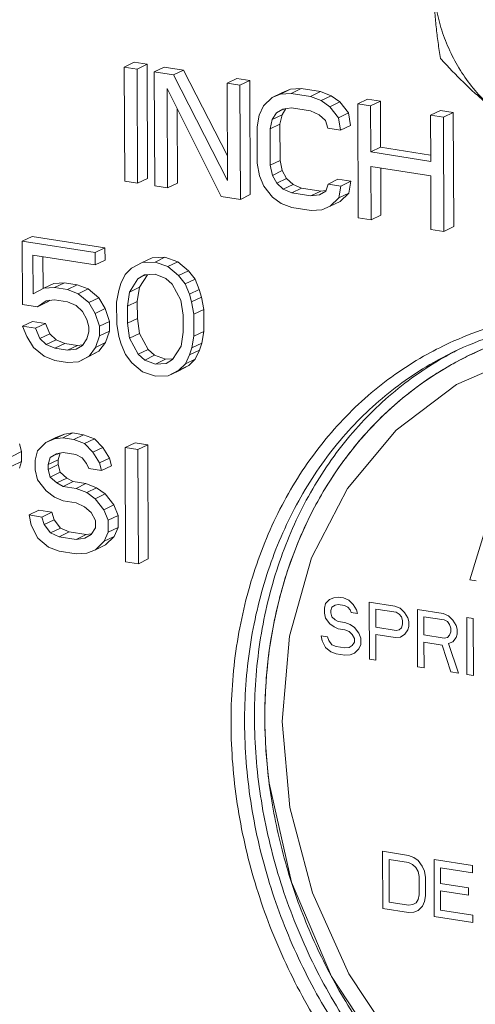
# Model space of a CAD drawing. Extents: x 4.4 to 12.9, y 3.5 to 14.5.
# Drawn here: x 8.4 to 8.5, y 7.2 to 7.6 of the extents above; entities that cross this region are included whole.
import ezdxf

# ---------------------------------------------------------------- set-up
doc = ezdxf.new("R2010")
doc.units = 0
doc.header["$LTSCALE"] = 1.87
doc.header["$MEASUREMENT"] = 0
doc.layers.get('0').update_dxf_attribs({"linetype": 'CONTINUOUS'})
doc.layers.add('04_CURVES', color=7, linetype='CONTINUOUS')

msp = doc.modelspace()

# ---------------------------------------------------------------- linework, layer by layer
at = {"color": 7, "linetype": 'ByBlock', "lineweight": 0}
for p, q in [((8.39939, 7.61816), (8.39541, 7.61624)), ((8.40056, 7.61543), (8.39541, 7.61624)), ((8.39541, 7.61624), (8.3956, 7.57053)), ((8.40454, 7.61735), (8.39939, 7.61816)), ((8.40454, 7.61735), (8.40056, 7.61543)), ((8.40074, 7.56973), (8.40056, 7.61543)), ((8.40472, 7.57164), (8.40454, 7.61735)), ((8.4114, 7.61627), (8.40742, 7.61435)), ((8.41911, 7.61506), (8.4114, 7.61627)), ((8.41513, 7.61314), (8.40742, 7.61435)), ((8.40742, 7.61435), (8.4076, 7.56865)), ((8.41911, 7.61506), (8.41513, 7.61314)), ((8.43673, 7.57087), (8.41513, 7.61314)), ((8.43669, 7.58065), (8.41911, 7.61506)), ((8.44055, 7.61169), (8.43657, 7.60977)), ((8.44569, 7.61088), (8.44055, 7.61169)), ((8.41259, 7.60771), (8.43418, 7.56447)), ((8.41275, 7.56784), (8.41259, 7.60771)), ((8.44171, 7.60896), (8.43657, 7.60977)), ((8.43657, 7.60977), (8.43673, 7.57087)), ((8.44569, 7.61088), (8.44171, 7.60896)), ((8.4419, 7.56325), (8.44171, 7.60896)), ((8.44588, 7.56517), (8.44569, 7.61088)), ((8.46627, 7.60764), (8.46198, 7.60734)), ((8.46627, 7.60764), (8.46229, 7.60572)), ((8.47398, 7.60643), (8.46627, 7.60764)), ((8.45458, 7.60402), (8.45117, 7.60067)), ((8.45856, 7.60594), (8.45458, 7.60402)), ((8.45801, 7.60542), (8.45458, 7.60402)), ((8.46198, 7.60734), (8.45801, 7.60542)), ((8.46229, 7.60572), (8.45801, 7.60542)), ((8.46198, 7.60734), (8.45856, 7.60594)), ((8.47, 7.60451), (8.46229, 7.60572)), ((8.47398, 7.60643), (8.47, 7.60451)), ((8.4743, 7.60286), (8.47, 7.60451)), ((8.47827, 7.60478), (8.47398, 7.60643)), ((8.47827, 7.60478), (8.4743, 7.60286)), ((8.48171, 7.6023), (8.47827, 7.60478)), ((8.49284, 7.60346), (8.48887, 7.60154)), ((8.49799, 7.60265), (8.49284, 7.60346)), ((8.41673, 7.56976), (8.4166, 7.59966)), ((8.45117, 7.60067), (8.44947, 7.59705)), ((8.4586, 7.59719), (8.46016, 7.59962)), ((8.45889, 7.59946), (8.46231, 7.59989)), ((8.45974, 7.59956), (8.45901, 7.59921)), ((8.46231, 7.59989), (8.47003, 7.59868)), ((8.47773, 7.60038), (8.4743, 7.60286)), ((8.48171, 7.6023), (8.47773, 7.60038)), ((8.48118, 7.59595), (8.47773, 7.60038)), ((8.48516, 7.59787), (8.48171, 7.6023)), ((8.49401, 7.60073), (8.48887, 7.60154)), ((8.48887, 7.60154), (8.48905, 7.55584)), ((8.49799, 7.60265), (8.49401, 7.60073)), ((8.49409, 7.58226), (8.49401, 7.60073)), ((8.49806, 7.58418), (8.49799, 7.60265)), ((8.44947, 7.59705), (8.44863, 7.59232)), ((8.45462, 7.59527), (8.45632, 7.59792)), ((8.4586, 7.59719), (8.45462, 7.59527)), ((8.45632, 7.59792), (8.45889, 7.59946)), ((8.45776, 7.59343), (8.4586, 7.59719)), ((8.47003, 7.59868), (8.47346, 7.59716)), ((8.47346, 7.59716), (8.47604, 7.59481)), ((8.48516, 7.59787), (8.48118, 7.59595)), ((8.48205, 7.59095), (8.48118, 7.59595)), ((8.48603, 7.59287), (8.48516, 7.59787)), ((8.52199, 7.59888), (8.51802, 7.59696)), ((8.52316, 7.59615), (8.51802, 7.59696)), ((8.51802, 7.59696), (8.51809, 7.57848)), ((8.52714, 7.59807), (8.52199, 7.59888)), ((8.52714, 7.59807), (8.52316, 7.59615)), ((8.52335, 7.55045), (8.52316, 7.59615)), ((8.52732, 7.55237), (8.52714, 7.59807)), ((8.44863, 7.59232), (8.44869, 7.57773)), ((8.45378, 7.59151), (8.45462, 7.59527)), ((8.45776, 7.59343), (8.45378, 7.59151)), ((8.45782, 7.57884), (8.45776, 7.59343)), ((8.47604, 7.59481), (8.47691, 7.59176)), ((8.47691, 7.59176), (8.48205, 7.59095)), ((8.48603, 7.59287), (8.48205, 7.59095)), ((8.45384, 7.57693), (8.45378, 7.59151)), ((8.49806, 7.58418), (8.49409, 7.58226)), ((8.51808, 7.58103), (8.49806, 7.58418)), ((8.51809, 7.57848), (8.49409, 7.58226)), ((8.44869, 7.57773), (8.44957, 7.57274)), ((8.45782, 7.57884), (8.45384, 7.57693)), ((8.45471, 7.5729), (8.45384, 7.57693)), ((8.45869, 7.57482), (8.45782, 7.57884)), ((8.49411, 7.57642), (8.51812, 7.57265)), ((8.4942, 7.55503), (8.49411, 7.57642)), ((8.44957, 7.57274), (8.4513, 7.56858)), ((8.45869, 7.57482), (8.45471, 7.5729)), ((8.45644, 7.56971), (8.45471, 7.5729)), ((8.46041, 7.57163), (8.45869, 7.57482)), ((8.49817, 7.55695), (8.4981, 7.5758)), ((8.51812, 7.57265), (8.5182, 7.55126)), ((8.3956, 7.57053), (8.40074, 7.56973)), ((8.40472, 7.57164), (8.40074, 7.56973)), ((8.4076, 7.56865), (8.41275, 7.56784)), ((8.41673, 7.56976), (8.41275, 7.56784)), ((8.4513, 7.56858), (8.45475, 7.56415)), ((8.46041, 7.57163), (8.45644, 7.56971)), ((8.45902, 7.56737), (8.45644, 7.56971)), ((8.46299, 7.56928), (8.45902, 7.56737)), ((8.46299, 7.56928), (8.46041, 7.57163)), ((8.46643, 7.56777), (8.46299, 7.56928)), ((8.477, 7.5694), (8.47616, 7.56661)), ((8.48098, 7.57132), (8.477, 7.5694)), ((8.48215, 7.56859), (8.477, 7.5694)), ((8.48612, 7.57051), (8.48098, 7.57132)), ((8.48131, 7.56386), (8.48215, 7.56859)), ((8.48612, 7.57051), (8.48215, 7.56859)), ((8.48529, 7.56578), (8.48612, 7.57051)), ((8.43418, 7.56447), (8.4419, 7.56325)), ((8.44588, 7.56517), (8.4419, 7.56325)), ((8.45475, 7.56415), (8.45818, 7.56167)), ((8.46245, 7.56585), (8.45902, 7.56737)), ((8.46643, 7.56777), (8.46245, 7.56585)), ((8.47017, 7.56464), (8.46245, 7.56585)), ((8.47414, 7.56656), (8.46643, 7.56777)), ((8.47414, 7.56656), (8.47017, 7.56464)), ((8.47359, 7.56507), (8.47017, 7.56464)), ((8.47616, 7.56661), (8.47359, 7.56507)), ((8.47613, 7.56681), (8.47414, 7.56656)), ((8.48529, 7.56578), (8.48131, 7.56386)), ((8.48187, 7.56243), (8.48529, 7.56578)), ((8.45818, 7.56167), (8.46247, 7.56002)), ((8.47447, 7.5591), (8.47789, 7.56051)), ((8.47789, 7.56051), (8.48131, 7.56386)), ((8.48187, 7.56243), (8.47789, 7.56051)), ((8.46247, 7.56002), (8.47019, 7.55881)), ((8.47019, 7.55881), (8.47447, 7.5591)), ((8.49817, 7.55695), (8.4942, 7.55503)), ((8.48905, 7.55584), (8.4942, 7.55503)), ((8.52732, 7.55237), (8.52335, 7.55045)), ((8.35855, 7.54846), (8.35457, 7.54654)), ((8.3877, 7.54387), (8.35855, 7.54846)), ((8.5182, 7.55126), (8.52335, 7.55045)), ((8.38372, 7.54195), (8.35457, 7.54654)), ((8.35457, 7.54654), (8.35467, 7.52125)), ((8.35888, 7.541), (8.38374, 7.53709)), ((8.35894, 7.52544), (8.35888, 7.541)), ((8.36292, 7.52768), (8.36287, 7.54037)), ((8.3877, 7.54387), (8.38372, 7.54195)), ((8.38374, 7.53709), (8.38372, 7.54195)), ((8.38772, 7.53901), (8.3877, 7.54387)), ((8.38772, 7.53901), (8.38374, 7.53709)), ((8.40259, 7.53801), (8.39831, 7.53577)), ((8.40656, 7.53993), (8.40259, 7.53801)), ((8.40773, 7.53818), (8.40259, 7.53801)), ((8.4117, 7.5401), (8.40656, 7.53993)), ((8.4117, 7.5401), (8.40773, 7.53818)), ((8.41287, 7.5364), (8.40773, 7.53818)), ((8.41685, 7.53832), (8.4117, 7.5401)), ((8.41685, 7.53832), (8.41287, 7.5364)), ((8.42115, 7.53472), (8.41685, 7.53832)), ((8.39575, 7.53326), (8.39405, 7.52964)), ((8.39831, 7.53577), (8.39575, 7.53326)), ((8.4009, 7.53148), (8.40346, 7.53302)), ((8.40147, 7.5281), (8.40469, 7.5331)), ((8.40346, 7.53302), (8.40775, 7.53332)), ((8.4042, 7.53307), (8.40358, 7.53277)), ((8.40775, 7.53332), (8.41204, 7.53167)), ((8.41717, 7.53281), (8.41287, 7.5364)), ((8.42115, 7.53472), (8.41717, 7.53281)), ((8.41976, 7.52948), (8.41717, 7.53281)), ((8.42374, 7.5314), (8.42115, 7.53472)), ((8.36719, 7.5296), (8.36321, 7.52768)), ((8.37148, 7.5299), (8.36719, 7.5296)), ((8.37148, 7.5299), (8.3675, 7.52798)), ((8.37662, 7.52909), (8.37148, 7.5299)), ((8.37662, 7.52909), (8.37264, 7.52717)), ((8.38091, 7.52745), (8.37662, 7.52909)), ((8.39405, 7.52964), (8.39321, 7.52686)), ((8.39749, 7.52618), (8.4009, 7.53148)), ((8.41204, 7.53167), (8.41462, 7.52932)), ((8.41462, 7.52932), (8.41807, 7.52295)), ((8.42374, 7.5314), (8.41976, 7.52948)), ((8.42149, 7.52532), (8.41976, 7.52948)), ((8.42547, 7.52724), (8.42374, 7.5314)), ((8.36321, 7.52768), (8.35894, 7.52544)), ((8.3675, 7.52798), (8.36321, 7.52768)), ((8.37264, 7.52717), (8.3675, 7.52798)), ((8.37693, 7.52553), (8.37264, 7.52717)), ((8.38091, 7.52745), (8.37693, 7.52553)), ((8.38123, 7.52194), (8.37693, 7.52553)), ((8.38521, 7.52385), (8.38091, 7.52745)), ((8.39321, 7.52686), (8.39237, 7.52213)), ((8.39666, 7.52048), (8.39749, 7.52618)), ((8.40147, 7.5281), (8.39749, 7.52618)), ((8.40064, 7.5224), (8.40147, 7.5281)), ((8.42547, 7.52724), (8.42149, 7.52532)), ((8.42236, 7.52227), (8.42149, 7.52532)), ((8.42633, 7.52419), (8.42547, 7.52724)), ((8.35467, 7.52125), (8.36067, 7.52031)), ((8.36067, 7.52031), (8.36409, 7.52269)), ((8.36465, 7.52223), (8.36067, 7.52031)), ((8.36409, 7.52269), (8.36752, 7.52312)), ((8.36465, 7.52223), (8.36558, 7.52288)), ((8.36752, 7.52312), (8.37266, 7.52231)), ((8.37266, 7.52231), (8.3761, 7.5208)), ((8.3761, 7.5208), (8.37868, 7.51845)), ((8.38521, 7.52385), (8.38123, 7.52194)), ((8.38382, 7.51764), (8.38123, 7.52194)), ((8.3878, 7.51956), (8.38521, 7.52385)), ((8.39237, 7.52213), (8.3924, 7.51338)), ((8.40064, 7.5224), (8.39666, 7.52048)), ((8.40067, 7.51559), (8.40064, 7.5224)), ((8.41807, 7.52295), (8.41895, 7.51698)), ((8.42633, 7.52419), (8.42236, 7.52227)), ((8.42323, 7.51727), (8.42236, 7.52227)), ((8.42721, 7.51919), (8.42633, 7.52419)), ((8.37868, 7.51845), (8.3804, 7.51526)), ((8.3878, 7.51956), (8.38382, 7.51764)), ((8.38555, 7.51251), (8.38382, 7.51764)), ((8.38953, 7.51443), (8.3878, 7.51956)), ((8.39669, 7.51367), (8.39666, 7.52048)), ((8.41895, 7.51698), (8.41898, 7.51017)), ((8.42721, 7.51919), (8.42323, 7.51727)), ((8.42327, 7.50852), (8.42323, 7.51727)), ((8.42725, 7.51044), (8.42721, 7.51919)), ((8.35869, 7.51442), (8.35471, 7.5125)), ((8.36383, 7.51361), (8.35869, 7.51442)), ((8.36383, 7.51361), (8.35985, 7.51169)), ((8.36556, 7.50945), (8.36383, 7.51361)), ((8.3804, 7.51526), (8.38127, 7.51221)), ((8.38953, 7.51443), (8.38555, 7.51251)), ((8.38955, 7.51054), (8.38953, 7.51443)), ((8.3924, 7.51338), (8.39328, 7.50838)), ((8.40067, 7.51559), (8.39669, 7.51367)), ((8.39757, 7.50771), (8.39669, 7.51367)), ((8.40155, 7.50962), (8.40067, 7.51559)), ((8.35985, 7.51169), (8.35471, 7.5125)), ((8.35471, 7.5125), (8.35644, 7.50834)), ((8.36158, 7.50753), (8.35985, 7.51169)), ((8.36556, 7.50945), (8.36158, 7.50753)), ((8.36814, 7.5071), (8.36556, 7.50945)), ((8.38128, 7.51027), (8.38043, 7.50748)), ((8.38127, 7.51221), (8.38128, 7.51027)), ((8.38557, 7.50862), (8.38555, 7.51251)), ((8.38955, 7.51054), (8.38557, 7.50862)), ((8.38785, 7.50595), (8.38955, 7.51054)), ((8.40155, 7.50962), (8.39757, 7.50771)), ((8.405, 7.50325), (8.40155, 7.50962)), ((8.41898, 7.51017), (8.41814, 7.50447)), ((8.42725, 7.51044), (8.42327, 7.50852)), ((8.42641, 7.50571), (8.42725, 7.51044)), ((8.35644, 7.50834), (8.35903, 7.50405)), ((8.36416, 7.50518), (8.36158, 7.50753)), ((8.36814, 7.5071), (8.36416, 7.50518)), ((8.3676, 7.50367), (8.36416, 7.50518)), ((8.37157, 7.50559), (8.3676, 7.50367)), ((8.37157, 7.50559), (8.36814, 7.5071)), ((8.37672, 7.50478), (8.37157, 7.50559)), ((8.37871, 7.50503), (8.37672, 7.50478)), ((8.38043, 7.50748), (8.37873, 7.50484)), ((8.38387, 7.50403), (8.38557, 7.50862)), ((8.38785, 7.50595), (8.38387, 7.50403)), ((8.3853, 7.50246), (8.38785, 7.50595)), ((8.39328, 7.50838), (8.39415, 7.50533)), ((8.39415, 7.50533), (8.39588, 7.50117)), ((8.40102, 7.50133), (8.39757, 7.50771)), ((8.42243, 7.5038), (8.42327, 7.50852)), ((8.42641, 7.50571), (8.42243, 7.5038)), ((8.42556, 7.50293), (8.42641, 7.50571)), ((8.35903, 7.50405), (8.36333, 7.50046)), ((8.37274, 7.50286), (8.3676, 7.50367)), ((8.37672, 7.50478), (8.37274, 7.50286)), ((8.37617, 7.5033), (8.37274, 7.50286)), ((8.37873, 7.50484), (8.37617, 7.5033)), ((8.38102, 7.50022), (8.3853, 7.50246)), ((8.38132, 7.50054), (8.38387, 7.50403)), ((8.3853, 7.50246), (8.38132, 7.50054)), ((8.39588, 7.50117), (8.39847, 7.49785)), ((8.405, 7.50325), (8.40102, 7.50133)), ((8.4036, 7.49898), (8.40102, 7.50133)), ((8.40758, 7.5009), (8.405, 7.50325)), ((8.41814, 7.50447), (8.41474, 7.49917)), ((8.41989, 7.49739), (8.42159, 7.50101)), ((8.42159, 7.50101), (8.42243, 7.5038)), ((8.42556, 7.50293), (8.42159, 7.50101)), ((8.42387, 7.49931), (8.42556, 7.50293)), ((8.36333, 7.50046), (8.36762, 7.49881)), ((8.36762, 7.49881), (8.37276, 7.498)), ((8.37276, 7.498), (8.37704, 7.4983)), ((8.37704, 7.4983), (8.38132, 7.50054)), ((8.38102, 7.50022), (8.37704, 7.4983)), ((8.39847, 7.49785), (8.40276, 7.49425)), ((8.40758, 7.5009), (8.4036, 7.49898)), ((8.40789, 7.49734), (8.4036, 7.49898)), ((8.41187, 7.49925), (8.40758, 7.5009)), ((8.41187, 7.49925), (8.40789, 7.49734)), ((8.41218, 7.49763), (8.40789, 7.49734)), ((8.41472, 7.49945), (8.41187, 7.49925)), ((8.41474, 7.49917), (8.41218, 7.49763)), ((8.41733, 7.49488), (8.41989, 7.49739)), ((8.42387, 7.49931), (8.41989, 7.49739)), ((8.42131, 7.4968), (8.42387, 7.49931)), ((8.40276, 7.49425), (8.40791, 7.49247)), ((8.41305, 7.49264), (8.41733, 7.49488)), ((8.41703, 7.49456), (8.41305, 7.49264)), ((8.41703, 7.49456), (8.42131, 7.4968)), ((8.42131, 7.4968), (8.41733, 7.49488)), ((8.40791, 7.49247), (8.41305, 7.49264)), ((8.37486, 7.46977), (8.37088, 7.46785)), ((8.37486, 7.46977), (8.37143, 7.46933)), ((8.37915, 7.46909), (8.37486, 7.46977)), ((8.36403, 7.46601), (8.36062, 7.46266)), ((8.36801, 7.46793), (8.36403, 7.46601)), ((8.36746, 7.46741), (8.36403, 7.46601)), ((8.37143, 7.46933), (8.36746, 7.46741)), ((8.37088, 7.46785), (8.36746, 7.46741)), ((8.37143, 7.46933), (8.36801, 7.46793)), ((8.37517, 7.46717), (8.37088, 7.46785)), ((8.37915, 7.46909), (8.37517, 7.46717)), ((8.37946, 7.46553), (8.37517, 7.46717)), ((8.38344, 7.46744), (8.37915, 7.46909)), ((8.38344, 7.46744), (8.37946, 7.46553)), ((8.3829, 7.46207), (8.37946, 7.46553)), ((8.38688, 7.46399), (8.38344, 7.46744)), ((8.39972, 7.46586), (8.39574, 7.46394)), ((8.40487, 7.46505), (8.39972, 7.46586)), ((8.35433, 7.4623), (8.35035, 7.46039)), ((8.35433, 7.4623), (8.35346, 7.46536)), ((8.35434, 7.45841), (8.35433, 7.4623)), ((8.36062, 7.46266), (8.35978, 7.4589)), ((8.36834, 7.46144), (8.3709, 7.46201)), ((8.3695, 7.4617), (8.36846, 7.4612)), ((8.3689, 7.45904), (8.36975, 7.46182)), ((8.3709, 7.46201), (8.37605, 7.4612)), ((8.38688, 7.46399), (8.3829, 7.46207)), ((8.38549, 7.45778), (8.3829, 7.46207)), ((8.38947, 7.45969), (8.38688, 7.46399)), ((8.40089, 7.46313), (8.39574, 7.46394)), ((8.39574, 7.46394), (8.39593, 7.41823)), ((8.40487, 7.46505), (8.40089, 7.46313)), ((8.40107, 7.41742), (8.40089, 7.46313)), ((8.40505, 7.41934), (8.40487, 7.46505)), ((8.35434, 7.45841), (8.35036, 7.4565)), ((8.3535, 7.45563), (8.35434, 7.45841)), ((8.35978, 7.4589), (8.35979, 7.45501)), ((8.36493, 7.45712), (8.36577, 7.4599)), ((8.3689, 7.45904), (8.36493, 7.45712)), ((8.36577, 7.4599), (8.36834, 7.46144)), ((8.36891, 7.4571), (8.3689, 7.45904)), ((8.37605, 7.4612), (8.37862, 7.45983)), ((8.37862, 7.45983), (8.38035, 7.45761)), ((8.38035, 7.45761), (8.38121, 7.45553)), ((8.38947, 7.45969), (8.38549, 7.45778)), ((8.38636, 7.45472), (8.38549, 7.45778)), ((8.39033, 7.45664), (8.38947, 7.45969)), ((8.35979, 7.45501), (8.36067, 7.45099)), ((8.36493, 7.45518), (8.36493, 7.45712)), ((8.36891, 7.4571), (8.36493, 7.45518)), ((8.3658, 7.45212), (8.36493, 7.45518)), ((8.36978, 7.45404), (8.3658, 7.45212)), ((8.36978, 7.45404), (8.36891, 7.4571)), ((8.37236, 7.45169), (8.36978, 7.45404)), ((8.38121, 7.45553), (8.38636, 7.45472)), ((8.39033, 7.45664), (8.38636, 7.45472)), ((8.36067, 7.45099), (8.36411, 7.44656)), ((8.36838, 7.44977), (8.3658, 7.45212)), ((8.37236, 7.45169), (8.36838, 7.44977)), ((8.37096, 7.4484), (8.36838, 7.44977)), ((8.37494, 7.45032), (8.37096, 7.4484)), ((8.37494, 7.45032), (8.37236, 7.45169)), ((8.38008, 7.44951), (8.37494, 7.45032)), ((8.36411, 7.44656), (8.36755, 7.44408)), ((8.3761, 7.44759), (8.37096, 7.4484)), ((8.38008, 7.44951), (8.3761, 7.44759)), ((8.38039, 7.44594), (8.3761, 7.44759)), ((8.38437, 7.44786), (8.38008, 7.44951)), ((8.38437, 7.44786), (8.38039, 7.44594)), ((8.38383, 7.44346), (8.38039, 7.44594)), ((8.38781, 7.44538), (8.38437, 7.44786)), ((8.36755, 7.44408), (8.37098, 7.44256)), ((8.37098, 7.44256), (8.37613, 7.44175)), ((8.38781, 7.44538), (8.38383, 7.44346)), ((8.38728, 7.43903), (8.38383, 7.44346)), ((8.39126, 7.44095), (8.38781, 7.44538)), ((8.36128, 7.43886), (8.3573, 7.43694)), ((8.36642, 7.43805), (8.36128, 7.43886)), ((8.36642, 7.43805), (8.36244, 7.43613)), ((8.36729, 7.435), (8.36642, 7.43805)), ((8.37613, 7.44175), (8.37956, 7.44024)), ((8.37956, 7.44024), (8.38214, 7.43789)), ((8.38214, 7.43789), (8.38387, 7.43471)), ((8.39126, 7.44095), (8.38728, 7.43903)), ((8.38901, 7.43487), (8.38728, 7.43903)), ((8.39299, 7.43679), (8.39126, 7.44095)), ((8.36244, 7.43613), (8.3573, 7.43694)), ((8.3573, 7.43694), (8.35817, 7.43292)), ((8.36331, 7.43308), (8.36244, 7.43613)), ((8.36729, 7.435), (8.36331, 7.43308)), ((8.36987, 7.43168), (8.36729, 7.435)), ((8.38387, 7.43471), (8.38388, 7.43179)), ((8.39299, 7.43679), (8.38901, 7.43487)), ((8.38903, 7.43001), (8.38901, 7.43487)), ((8.39301, 7.43193), (8.39299, 7.43679)), ((8.35817, 7.43292), (8.36076, 7.42765)), ((8.36589, 7.42976), (8.36331, 7.43308)), ((8.36987, 7.43168), (8.36589, 7.42976)), ((8.37331, 7.43017), (8.36933, 7.42825)), ((8.37331, 7.43017), (8.36987, 7.43168)), ((8.38016, 7.42909), (8.37331, 7.43017)), ((8.38388, 7.43179), (8.38218, 7.42914)), ((8.38733, 7.42639), (8.38903, 7.43001)), ((8.39301, 7.43193), (8.38903, 7.43001)), ((8.39131, 7.42831), (8.39301, 7.43193)), ((8.36076, 7.42765), (8.36506, 7.42406)), ((8.36933, 7.42825), (8.36589, 7.42976)), ((8.37619, 7.42717), (8.36933, 7.42825)), ((8.38016, 7.42909), (8.37619, 7.42717)), ((8.37961, 7.4276), (8.37619, 7.42717)), ((8.38218, 7.42914), (8.37961, 7.4276)), ((8.38215, 7.42934), (8.38016, 7.42909)), ((8.38391, 7.42304), (8.38733, 7.42639)), ((8.39131, 7.42831), (8.38733, 7.42639)), ((8.38789, 7.42496), (8.39131, 7.42831)), ((8.36506, 7.42406), (8.36935, 7.42241)), ((8.36935, 7.42241), (8.37621, 7.42133)), ((8.38049, 7.42163), (8.38391, 7.42304)), ((8.38789, 7.42496), (8.38391, 7.42304)), ((8.37621, 7.42133), (8.38049, 7.42163)), ((8.39593, 7.41823), (8.40107, 7.41742)), ((8.40505, 7.41934), (8.40107, 7.41742))]:
    msp.add_line(p, q, dxfattribs=at)
for points, start_tangent, end_tangent in [([(8.54516, 7.59785), (8.53879, 7.60366), (8.53312, 7.61036), (8.5283, 7.61779), (8.52442, 7.6258), (8.52158, 7.63419), (8.51984, 7.64279), (8.51923, 7.6514)], (-0.396958, 0.316127), (-0.002058, 0.507452)), ([(8.52203, 7.61969), (8.52105, 7.62609), (8.52028, 7.63235), (8.51972, 7.63862), (8.51936, 7.64495), (8.51923, 7.6514)], (-0.083563, 0.500529), (-0.002058, 0.507452)), ([(8.54516, 7.59785), (8.54021, 7.60194), (8.53547, 7.60613), (8.53091, 7.61044), (8.52647, 7.61492), (8.52203, 7.61969)], (-0.396958, 0.316127), (-0.341039, 0.375772)), ([(8.52564, 7.50581), (8.5401, 7.51151), (8.56683, 7.5175), (8.59472, 7.51828), (8.623, 7.51384), (8.65093, 7.50428), (8.65939, 7.50032)], (0.46078, 0.212588), (0.45411, -0.226486)), ([(8.60643, 7.5143), (8.59713, 7.51524), (8.56982, 7.51459), (8.54365, 7.50881), (8.52725, 7.50221)], (-0.503093, 0.066403), (-0.457116, -0.220356)), ([(8.60639, 7.5142), (8.59343, 7.51475), (8.57051, 7.51281), (8.54854, 7.50716), (8.53492, 7.50151)], (-0.505566, 0.043762), (-0.457068, -0.220456)), ([(8.61483, 7.51243), (8.59216, 7.51414), (8.56923, 7.5122), (8.54726, 7.50654), (8.53492, 7.5015)], (-0.501684, 0.076326), (-0.459405, -0.215544)), ([(8.43817, 7.35324), (8.4404, 7.38436), (8.44728, 7.41383), (8.45857, 7.44083), (8.47396, 7.46466), (8.49302, 7.48472), (8.51527, 7.50048), (8.52564, 7.50581)], (-0.002058, 0.507452), (0.46078, 0.212588)), ([(8.5349, 7.5015), (8.54975, 7.50758)], (0.457046, 0.220502), (0.480473, 0.163272)), ([(8.44359, 7.35366), (8.44578, 7.38419), (8.45252, 7.41306), (8.46359, 7.43951), (8.47867, 7.46286), (8.49736, 7.48252), (8.51916, 7.49796), (8.52723, 7.5022)], (-0.002058, 0.507452), (0.457083, 0.220426)), ([(8.44756, 7.35557), (8.44974, 7.38599), (8.45645, 7.41481), (8.46749, 7.44128), (8.48257, 7.46468), (8.50126, 7.48437), (8.52307, 7.49984), (8.52728, 7.50214)], (-0.002058, 0.507452), (0.449616, 0.235282)), ([(8.52728, 7.50214), (8.5286, 7.50283)], (0.449616, 0.235282), (0.452202, 0.230272)), ([(8.53492, 7.5015), (8.53364, 7.50089)], (-0.459405, -0.215544), (-0.457068, -0.220456)), ([(8.53364, 7.50089), (8.5267, 7.49729), (8.50796, 7.48461), (8.49143, 7.46878), (8.47744, 7.45011), (8.46628, 7.42899), (8.45817, 7.40584), (8.45328, 7.38113), (8.45171, 7.35538)], (-0.457068, -0.220456), (0.002058, -0.507452)), ([(8.69599, 7.15233), (8.68379, 7.14763), (8.65758, 7.14175), (8.63023, 7.14098), (8.60249, 7.14534), (8.5751, 7.15472), (8.5488, 7.16885), (8.52434, 7.18736), (8.50238, 7.20971), (8.4835, 7.23531), (8.46821, 7.26348), (8.45694, 7.29346), (8.44999, 7.32443), (8.44756, 7.35557)], (-0.464089, -0.205264), (-0.002058, 0.507452)), ([(8.45171, 7.35538), (8.45349, 7.3291), (8.45859, 7.30283), (8.46689, 7.2771), (8.47824, 7.25243), (8.4924, 7.22934), (8.50908, 7.20828), (8.51573, 7.2012)], (0.002058, -0.507452), (0.35543, -0.36219)), ([(8.69763, 7.14866), (8.67918, 7.14103), (8.65244, 7.13504), (8.62456, 7.13426), (8.59627, 7.13871), (8.56835, 7.14826), (8.54153, 7.16267), (8.51658, 7.18153), (8.49417, 7.20431), (8.47492, 7.23039), (8.45932, 7.2591), (8.44779, 7.28968), (8.44066, 7.32135), (8.43817, 7.35324)], (-0.453666, -0.227374), (-0.002058, 0.507452)), ([(8.69601, 7.15225), (8.67976, 7.14569), (8.65357, 7.13982), (8.62624, 7.13906), (8.59853, 7.14342), (8.57116, 7.15278), (8.54488, 7.1669), (8.52043, 7.18538), (8.49848, 7.2077), (8.47961, 7.23326), (8.46432, 7.26138), (8.45302, 7.29135), (8.44603, 7.32239), (8.44359, 7.35366)], (-0.457114, -0.22036), (-0.002058, 0.507452))]:
    msp.add_spline(points, degree=3, dxfattribs=dict(at, start_tangent=start_tangent, end_tangent=end_tangent))
at = {"layer": '04_CURVES', "color": 7, "linetype": 'ByBlock', "lineweight": 0}
for p, q in [((8.53446, 7.50128), (8.53354, 7.50085)), ((8.53496, 7.50152), (8.53446, 7.50128)), ((8.53546, 7.50175), (8.53496, 7.50152)), ((8.53596, 7.50198), (8.53546, 7.50175)), ((8.52645, 7.49714), (8.52358, 7.49549)), ((8.52706, 7.49748), (8.52645, 7.49714)), ((8.52814, 7.49808), (8.52706, 7.49748)), ((8.5296, 7.49886), (8.52814, 7.49808)), ((8.55555, 7.50093), (8.52843, 7.48915)), ((8.53058, 7.49937), (8.5296, 7.49886)), ((8.53157, 7.49987), (8.53058, 7.49937)), ((8.53255, 7.50036), (8.53157, 7.49987)), ((8.53354, 7.50085), (8.53255, 7.50036)), ((8.52028, 7.49346), (8.51751, 7.49165)), ((8.52358, 7.49549), (8.52028, 7.49346)), ((8.52843, 7.48915), (8.50427, 7.47092)), ((8.51432, 7.48944), (8.51163, 7.48747)), ((8.51751, 7.49165), (8.51432, 7.48944)), ((8.51163, 7.48747), (8.50835, 7.48492)), ((8.50503, 7.48217), (8.5021, 7.47959)), ((8.5076, 7.48431), (8.50503, 7.48217)), ((8.50835, 7.48492), (8.5076, 7.48431)), ((8.49964, 7.4773), (8.49684, 7.47456)), ((8.5021, 7.47959), (8.49964, 7.4773)), ((8.49684, 7.47456), (8.49411, 7.47172)), ((8.50427, 7.47092), (8.48483, 7.44757)), ((8.49411, 7.47172), (8.49151, 7.46887)), ((8.48917, 7.46616), (8.48665, 7.46308)), ((8.49138, 7.46873), (8.48917, 7.46616)), ((8.49151, 7.46887), (8.49138, 7.46873)), ((8.48665, 7.46308), (8.48421, 7.45993)), ((8.48421, 7.45993), (8.48218, 7.45716)), ((8.47989, 7.45387), (8.47767, 7.45048)), ((8.48218, 7.45716), (8.47989, 7.45387)), ((8.47767, 7.45048), (8.47717, 7.44968)), ((8.48483, 7.44757), (8.47041, 7.41973)), ((8.47536, 7.44672), (8.47332, 7.4432)), ((8.47717, 7.44968), (8.47536, 7.44672)), ((8.47332, 7.4432), (8.47164, 7.44012)), ((8.47164, 7.44012), (8.46977, 7.43648)), ((8.46977, 7.43648), (8.46823, 7.4333)), ((8.46823, 7.4333), (8.46645, 7.42938)), ((8.53374, 7.41099), (8.5405, 7.43277)), ((8.46615, 7.4287), (8.46477, 7.42541)), ((8.46645, 7.42938), (8.46615, 7.4287)), ((8.46477, 7.42541), (8.46325, 7.42153)), ((8.46201, 7.41816), (8.46066, 7.41417)), ((8.47041, 7.41973), (8.46154, 7.38844)), ((8.46325, 7.42153), (8.46201, 7.41816)), ((8.46066, 7.41417), (8.4594, 7.41014)), ((8.53631, 7.41059), (8.53374, 7.41099)), ((8.4594, 7.41014), (8.45824, 7.4061)), ((8.45807, 7.40546), (8.45715, 7.40192)), ((8.45824, 7.4061), (8.45807, 7.40546)), ((8.47764, 7.40313), (8.47594, 7.40146)), ((8.47935, 7.40383), (8.47764, 7.40313)), ((8.48107, 7.40405), (8.47935, 7.40383)), ((8.48321, 7.40371), (8.48107, 7.40405)), ((8.48536, 7.40289), (8.48321, 7.40371)), ((8.48708, 7.40116), (8.48536, 7.40289)), ((8.45715, 7.40192), (8.45617, 7.39775)), ((8.47594, 7.40146), (8.47552, 7.39958)), ((8.47552, 7.39958), (8.47552, 7.39763)), ((8.47809, 7.39869), (8.47851, 7.40008)), ((8.47809, 7.39772), (8.47809, 7.39869)), ((8.47851, 7.40008), (8.4798, 7.40085)), ((8.4798, 7.40085), (8.48108, 7.40113)), ((8.48108, 7.40113), (8.48365, 7.40073)), ((8.48365, 7.40073), (8.48494, 7.40004)), ((8.48494, 7.40004), (8.4858, 7.39893)), ((8.4858, 7.39893), (8.48623, 7.39789)), ((8.48837, 7.39902), (8.48708, 7.40116)), ((8.48881, 7.39749), (8.48837, 7.39902)), ((8.4935, 7.4021), (8.50379, 7.40048)), ((8.49359, 7.37924), (8.4935, 7.4021)), ((8.50423, 7.39798), (8.49608, 7.39926)), ((8.49608, 7.39926), (8.49611, 7.39197)), ((8.50379, 7.40048), (8.50593, 7.39966)), ((8.50593, 7.39966), (8.50765, 7.39793)), ((8.52308, 7.39745), (8.51279, 7.39906)), ((8.51279, 7.39906), (8.51288, 7.37621)), ((8.45617, 7.39775), (8.45541, 7.39414)), ((8.47552, 7.39763), (8.47596, 7.39562)), ((8.47596, 7.39562), (8.47768, 7.39341)), ((8.47853, 7.39619), (8.47809, 7.39772)), ((8.47982, 7.39502), (8.47853, 7.39619)), ((8.48111, 7.39433), (8.47982, 7.39502)), ((8.48623, 7.39789), (8.48881, 7.39749)), ((8.50551, 7.39729), (8.50423, 7.39798)), ((8.50638, 7.39618), (8.50551, 7.39729)), ((8.50681, 7.39466), (8.50638, 7.39618)), ((8.50682, 7.3932), (8.50681, 7.39466)), ((8.50765, 7.39793), (8.50895, 7.39578)), ((8.50895, 7.39578), (8.50938, 7.39425)), ((8.52352, 7.39495), (8.51537, 7.39623)), ((8.51537, 7.39623), (8.5154, 7.38893)), ((8.52522, 7.39662), (8.52308, 7.39745)), ((8.5248, 7.39426), (8.52352, 7.39495)), ((8.52694, 7.39489), (8.52522, 7.39662)), ((8.52824, 7.39275), (8.52694, 7.39489)), ((8.53251, 7.39596), (8.53508, 7.39556)), ((8.5326, 7.37311), (8.53251, 7.39596)), ((8.53508, 7.39556), (8.53517, 7.37271)), ((8.45541, 7.39414), (8.45461, 7.38989)), ((8.47768, 7.39341), (8.4794, 7.39217)), ((8.4794, 7.39217), (8.48112, 7.39141)), ((8.48368, 7.39392), (8.48111, 7.39433)), ((8.48112, 7.39141), (8.48369, 7.39101)), ((8.48582, 7.3931), (8.48368, 7.39392)), ((8.48369, 7.39101), (8.48541, 7.39025)), ((8.48754, 7.39186), (8.48582, 7.3931)), ((8.48927, 7.38964), (8.48754, 7.39186)), ((8.49611, 7.39197), (8.50426, 7.39069)), ((8.50426, 7.39069), (8.50554, 7.39097)), ((8.50554, 7.39097), (8.50639, 7.39181)), ((8.50639, 7.39181), (8.50682, 7.3932)), ((8.50897, 7.39092), (8.50769, 7.38918)), ((8.50939, 7.39231), (8.50897, 7.39092)), ((8.50938, 7.39425), (8.50939, 7.39231)), ((8.52567, 7.39315), (8.5248, 7.39426)), ((8.5261, 7.39163), (8.52567, 7.39315)), ((8.52611, 7.39017), (8.5261, 7.39163)), ((8.52867, 7.39122), (8.52824, 7.39275)), ((8.52868, 7.38928), (8.52867, 7.39122)), ((8.45461, 7.38989), (8.454, 7.38623)), ((8.46154, 7.38844), (8.45857, 7.3543)), ((8.47685, 7.38819), (8.47428, 7.3886)), ((8.47428, 7.3886), (8.47471, 7.38659)), ((8.47728, 7.38667), (8.47685, 7.38819)), ((8.47857, 7.38501), (8.47728, 7.38667)), ((8.48541, 7.39025), (8.4867, 7.38907)), ((8.4867, 7.38907), (8.48756, 7.38748)), ((8.48756, 7.38748), (8.48757, 7.38602)), ((8.49013, 7.38756), (8.48927, 7.38964)), ((8.49014, 7.38513), (8.49013, 7.38756)), ((8.50384, 7.38784), (8.49612, 7.38905)), ((8.49612, 7.38905), (8.49616, 7.37884)), ((8.50598, 7.38799), (8.50384, 7.38784)), ((8.50769, 7.38918), (8.50598, 7.38799)), ((8.5154, 7.38893), (8.52355, 7.38765)), ((8.52355, 7.38765), (8.52483, 7.38794)), ((8.52483, 7.38794), (8.52568, 7.38878)), ((8.52568, 7.38878), (8.52611, 7.39017)), ((8.52698, 7.38614), (8.52826, 7.38788)), ((8.52826, 7.38788), (8.52868, 7.38928)), ((8.454, 7.38623), (8.45335, 7.38169)), ((8.47471, 7.38659), (8.47601, 7.38395)), ((8.47601, 7.38395), (8.47816, 7.38216)), ((8.48029, 7.38425), (8.47857, 7.38501)), ((8.48372, 7.38371), (8.48029, 7.38425)), ((8.48543, 7.38393), (8.48372, 7.38371)), ((8.48672, 7.3847), (8.48543, 7.38393)), ((8.48757, 7.38602), (8.48672, 7.3847)), ((8.48758, 7.38165), (8.48929, 7.38332)), ((8.48929, 7.38332), (8.49014, 7.38513)), ((8.51541, 7.38602), (8.5227, 7.38487)), ((8.51545, 7.37581), (8.51541, 7.38602)), ((8.5227, 7.38487), (8.52617, 7.37412)), ((8.52527, 7.38544), (8.52698, 7.38614)), ((8.52917, 7.37365), (8.52527, 7.38544)), ((8.45322, 7.38064), (8.45279, 7.37691)), ((8.45335, 7.38169), (8.45322, 7.38064)), ((8.47816, 7.38216), (8.4803, 7.38133)), ((8.4803, 7.38133), (8.48373, 7.38079)), ((8.48373, 7.38079), (8.48587, 7.38094)), ((8.48587, 7.38094), (8.48758, 7.38165)), ((8.49616, 7.37884), (8.49359, 7.37924)), ((8.45279, 7.37691), (8.45237, 7.37253)), ((8.51288, 7.37621), (8.51545, 7.37581)), ((8.45237, 7.37253), (8.45206, 7.36813)), ((8.52617, 7.37412), (8.52917, 7.37365)), ((8.53517, 7.37271), (8.5326, 7.37311)), ((8.45206, 7.36813), (8.45187, 7.36435)), ((8.45187, 7.36435), (8.45174, 7.3599)), ((8.45174, 7.3599), (8.45171, 7.35538)), ((8.45171, 7.35538), (8.45176, 7.35155)), ((8.45176, 7.35155), (8.45191, 7.34706)), ((8.45857, 7.3543), (8.46171, 7.3198)), ((8.45191, 7.34706), (8.45216, 7.34256)), ((8.45216, 7.34256), (8.45245, 7.3387)), ((8.45245, 7.3387), (8.45288, 7.3342)), ((8.45288, 7.3342), (8.45342, 7.32962)), ((8.45342, 7.32962), (8.46231, 7.28997)), ((8.46171, 7.3198), (8.47074, 7.28567)), ((8.49886, 7.30229), (8.50915, 7.30067)), ((8.49896, 7.27944), (8.49886, 7.30229)), ((8.50915, 7.30067), (8.5113, 7.29985)), ((8.50145, 7.29897), (8.50916, 7.29776)), ((8.50152, 7.28195), (8.50145, 7.29897)), ((8.50916, 7.29776), (8.51088, 7.297)), ((8.51088, 7.297), (8.51217, 7.29582)), ((8.5113, 7.29985), (8.51302, 7.29861)), ((8.51302, 7.29861), (8.51474, 7.29639)), ((8.51474, 7.29639), (8.5156, 7.29431)), ((8.51944, 7.29905), (8.53487, 7.29663)), ((8.51953, 7.2762), (8.51944, 7.29905)), ((8.53487, 7.29663), (8.53488, 7.29371)), ((8.51217, 7.29582), (8.51303, 7.29423)), ((8.51303, 7.29423), (8.51347, 7.29222)), ((8.51347, 7.29222), (8.5135, 7.28493)), ((8.5156, 7.29431), (8.51604, 7.29181)), ((8.53488, 7.29371), (8.52202, 7.29573)), ((8.52202, 7.29573), (8.52205, 7.28941)), ((8.46231, 7.28997), (8.47839, 7.25216)), ((8.51604, 7.29181), (8.51607, 7.28452)), ((8.52205, 7.28941), (8.5332, 7.28766)), ((8.47074, 7.28567), (8.48532, 7.2532)), ((8.5135, 7.28493), (8.51308, 7.28305)), ((8.51607, 7.28452), (8.51565, 7.28216)), ((8.53321, 7.28474), (8.52206, 7.2865)), ((8.52206, 7.2865), (8.52209, 7.27872)), ((8.5332, 7.28766), (8.53321, 7.28474)), ((8.50923, 7.28074), (8.50152, 7.28195)), ((8.51095, 7.28095), (8.50923, 7.28074)), ((8.51223, 7.28172), (8.51095, 7.28095)), ((8.51308, 7.28305), (8.51223, 7.28172)), ((8.5148, 7.28035), (8.5131, 7.27867)), ((8.51565, 7.28216), (8.5148, 7.28035)), ((8.50924, 7.27782), (8.49896, 7.27944)), ((8.51139, 7.27797), (8.50924, 7.27782)), ((8.5131, 7.27867), (8.51139, 7.27797)), ((8.52209, 7.27872), (8.53495, 7.27669)), ((8.53495, 7.27669), (8.53497, 7.27378)), ((8.53497, 7.27378), (8.51953, 7.2762)), ((8.48532, 7.2532), (8.50527, 7.22315)), ((8.47839, 7.25216), (8.5009, 7.21796))]:
    msp.add_line(p, q, dxfattribs=at)

doc.saveas('drawing.dxf')
